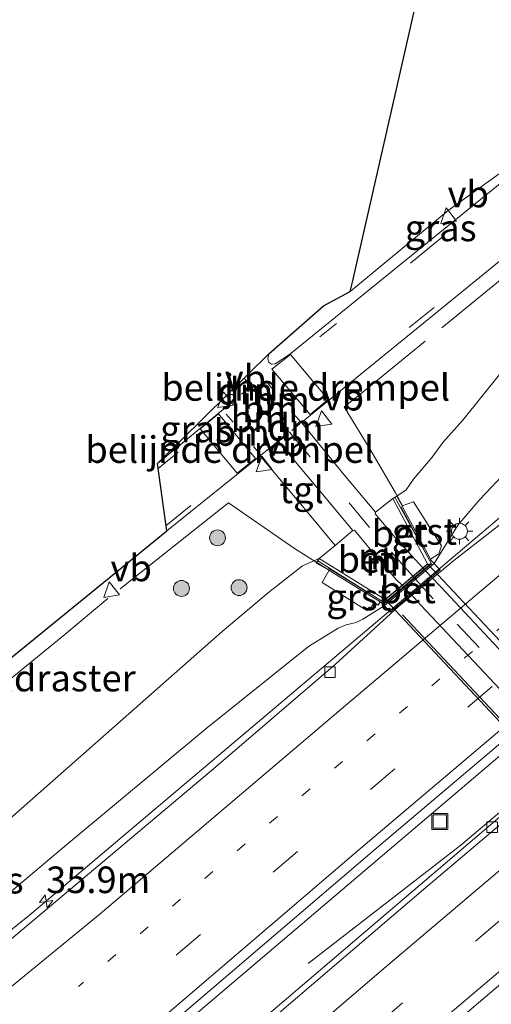
# Model space of a CAD drawing. Units: metres. Extents: x 89999 to 100009, y 456871 to 462503.
# Drawn here: x 92957 to 93002, y 460069 to 460161 of the extents above; entities that cross this region are included whole.
import ezdxf
from ezdxf.enums import TextEntityAlignment as Align

# ---------------------------------------------------------------- set-up
doc = ezdxf.new("R2010")
doc.units = ezdxf.units.M
for name, pattern in [('IE-TERREINAFSCHEIDING', [10, 8, -2]), ('VW-1-3_STREEP', [4, 1, -3]), ('VW-3-9_STREEP', [12, 3, -9])]:
    doc.linetypes.add(name, pattern=pattern)
doc.layers.get('0').update_dxf_attribs({"lineweight": 25})
for name, color, linetype, lineweight in [('B-ME-AM-KILOMETR-S-B1', 7, 'Continuous', 18), ('B-ME-BV-GELEIDECONSTRUCTIE-GELEIDERAIL-L-B1', 213, 'BV-GELEIDERAIL', 18), ('B-ME-GR-BOOM-S-B1', 93, 'Continuous', 18), ('B-ME-GW-KRUINLIJN-L-B1', 93, 'Continuous', 18), ('B-ME-GW-TEENLIJN-L-B1', 93, 'Continuous', 18), ('B-ME-IE-GRASLAND-GV-B6', 93, 'Continuous', 18), ('B-ME-IE-GRONDWERKLIJN-GROND_NIETINGERICHT-GV-B6', 253, 'Continuous', 18), ('B-ME-IE-INRICHTINGSELEMENT-S-B1', 253, 'Continuous', 18), ('B-ME-IE-MEUBILAIR_WEGMEUBILAIR-LICHTMAST-S-B1', 8, 'Continuous', 18), ('B-ME-IE-MEUBILAIR_WEGMEUBILAIR-LIJNVERLICHT-L-B2', 8, 'VW-LIJNV', 18), ('B-ME-IE-TERREINAFSCHEIDING-RASTERHEKWERK-L-B1', 8, 'IE-TERREINAFSCHEIDING', 18), ('B-ME-KW-LEUNING-L-B1', 8, 'Continuous', 18), ('B-ME-MW-MUUR-GV-B6', 8, 'IE-TERREINAFSCHEIDING-KUNSTMATIG', 18), ('B-ME-MW-MUUR-L-B1', 8, 'IE-TERREINAFSCHEIDING-KUNSTMATIG', 18), ('B-ME-VH-DREMPEL-GV-B6', 8, 'Continuous', 18), ('B-ME-VH-VERH_SOORT-BETON-OVERIG-GV-B6', 8, 'IE-TERREINAFSCHEIDING-NATUURLIJK-HOUTWAL', 18), ('B-ME-VH-VERH_SOORT-BITUMEN-GV-B6', 8, 'IE-TERREINAFSCHEIDING-NATUURLIJK-HOUTWAL', 18), ('B-ME-VH-VERH_SOORT-BITUMEN-GV-B7', 8, 'Continuous', 18), ('B-ME-VH-VERH_SOORT-GV-B6', 8, 'Continuous', 18), ('B-ME-VH-VERH_SOORT-TEGELS-GV-B6', 8, 'Continuous', 18), ('B-ME-VV-KOLK-S-B1', 8, 'Continuous', 18), ('B-ME-VW-MARKERING-13STREEP-045-L-B1', 255, 'VW-1-3_STREEP', 18), ('B-ME-VW-MARKERING-39STREEP-015-L-B1', 255, 'VW-3-9_STREEP', 18), ('B-ME-VW-MARKERING-39STREEP-015-L-B2', 255, 'VW-3-9_STREEP', 18), ('B-ME-VW-MARKERING-DRIEHOEK-L-B1', 7, 'VW-HAAIETAND70-R-B', 18), ('B-ME-VW-MARKERING-STREEP-015-L-B1', 7, 'Continuous', 18), ('B-ME-VW-MEUBILAIR_WEGMEUBILAIR-VERKEERSBORD-S-B1', 8, 'Continuous', 18)]:
    doc.layers.add(name, color=color, linetype=linetype, lineweight=lineweight)
doc.layers.add('B-ME-KG-KADASTRAAL-OPNAMEDTMGRENS-L-B1', color=10, linetype='Continuous')
doc.layers.add('B-ME-KW-TUNNEL-GV-B7', color=10, linetype='Continuous')
doc.styles.add('NLCS-ISO', font='NLCS-ISO.TTF')
doc.linetypes.add('BV-GELEIDERAIL', pattern='A,10,-3,[108,NLCS.SHX,S=1,R=0,X=0,Y=0],-3', length=16)
doc.linetypes.add('IE-TERREINAFSCHEIDING-KUNSTMATIG', pattern='A,4,[82,NLCS.SHX,S=0.75,R=90,X=0,Y=0],4,-2', length=10)
doc.linetypes.add('IE-TERREINAFSCHEIDING-NATUURLIJK-HOUTWAL', pattern='A,7,-1.5,[67,NLCS.SHX,S=0.75,R=45,X=0,Y=0],-1.5,7,-1.5,[70,NLCS.SHX,S=0.75,R=0,X=0,Y=0],-1.5', length=20)
doc.linetypes.add('VW-HAAIETAND70-R-B', pattern='A,0,-0.5,[153,NLCS.SHX,S=1,R=180,X=-0.375,Y=0],-0.5', length=1)
doc.linetypes.add('VW-LIJNV', pattern='A,0,-5,[102,NLCS.SHX,S=1,R=0,X=-0.625,Y=0],2.5,-0.5,[69,NLCS.SHX,S=0.5,R=0,X=0,Y=0],-0.5,2.5,[102,NLCS.SHX,S=1,R=180,X=0.625,Y=0],-5', length=16)

# ---------------------------------------------------------------- blocks, each defined once
blk = doc.blocks.new('hecto')
for p, q in [((0, 0.625), (-0.625, 0)), ((0, -0.625), (0, 0.625)), ((-0.625, 0), (0.625, 0)), ((0.625, 0), (0, -0.625))]:
    blk.add_line(p, q)
blk = doc.blocks.new('boom')
h = blk.add_hatch(color=256)
edge = h.paths.add_edge_path()
edge.add_arc((0, 0), 0.75, 0, 360)
blk.add_circle((0, 0), 0.75)
blk = doc.blocks.new('lantaarnpaal')
for p, q in [((0, 0.75), (0, 1.25)), ((-0.75, 0), (-1.25, 0)), ((-0.884, 0.884), (-0.53, 0.53)), ((0.53, 0.53), (0.884, 0.884)), ((0.75, 0), (1.25, 0)), ((-0.53, -0.53), (-0.884, -0.884)), ((0, -0.75), (0, -1.25)), ((0.53, -0.53), (0.884, -0.884))]:
    blk.add_line(p, q)
blk.add_circle((0, 0), 0.75)
blk = doc.blocks.new('kolk')
blk.add_lwpolyline([(-0.5, -0.5), (0.5, -0.5), (0.5, 0.5), (-0.5, 0.5)], close=True)
blk = doc.blocks.new('put')
for p, q in [((0.75, 0.75), (-0.75, 0.75)), ((-0.75, 0.75), (-0.75, -0.75)), ((0.75, -0.75), (0.75, 0.75)), ((-0.75, -0.75), (0.75, -0.75))]:
    blk.add_line(p, q)
blk.add_lwpolyline([(-0.625, 0.625), (0.625, 0.625), (0.625, -0.625), (-0.625, -0.625)], close=True)
blk = doc.blocks.new('verkeersbord')
for p, q in [((0, 0.75), (-0.75, -0.625)), ((0.75, -0.625), (0, 0.75)), ((-0.75, -0.625), (0.75, -0.625))]:
    blk.add_line(p, q)

msp = doc.modelspace()

# ---------------------------------------------------------------- linework, layer by layer
at = {"layer": 'B-ME-BV-GELEIDECONSTRUCTIE-GELEIDERAIL-L-B1'}
for points in [[(93109.2797, 460181.1277, 1.0916), (93097.4246, 460171.4212, 1.1766), (93086.1823, 460162.1351, 1.2708), (93083.2447, 460159.8523, 1.3133), (93074.7104, 460152.6648, 1.3574), (93038.2317, 460122.194, 1.62), (93010.3923, 460098.7166, 1.8151), (92974.0962, 460067.8415, 1.7361), (92938.1557, 460036.9275, 1.4734), (92935.97, 460035.0328, 1.4549)], [(93087.4391, 460163.0833, 1.2522), (93085.0627, 460160.6668, 1.2815), (93073.4359, 460150.063, 1.3678), (93048.6388, 460127.2479, 1.5212), (93028.8921, 460109.0987, 1.7322), (93005.68, 460089.3876, 1.8564), (92998.7978, 460083.5416, 1.7891), (92984.4352, 460072.4206, 1.238)], [(93049.5278, 460154.8388, 0.375), (93037.8696, 460144.3646, 1.0909), (93031.3782, 460138.8741, 1.2501), (92994.4141, 460107.542, 1.5027), (92958.2401, 460076.966, 1.3345), (92941.934, 460063.8829, 1.2111), (92922.0799, 460048.3451, 0.993)]]:
    msp.add_polyline3d(points, dxfattribs=at)
at = {"layer": 'B-ME-GW-KRUINLIJN-L-B1'}
for points in [[(92996.273, 460110.0391, 1.0083), (92998.5134, 460113.6505, 1.0107), (93000.5769, 460116.0447, 0.9835), (93005.3552, 460121.1374, 0.8912), (93009.2092, 460125.4255, 1.0249), (93017.6301, 460135.3274, 1.0712), (93021.2063, 460139.2576, 0.8258), (93023.2101, 460141.3301, 0.7438), (93025.1638, 460143.1663, 0.6716), (93027.2499, 460144.9309, 0.6761), (93032.2195, 460148.6951, 0.5315), (93035.5083, 460151.096, 0.739), (93042.3703, 460156.0599, 0.496), (93048.2417, 460160.302, 0.422), (93052.5271, 460163.5428, 0.4229), (93062.3557, 460171.3655, 0.5942), (93066.4882, 460174.7182, 0.313), (93070.5629, 460177.9342, 0.0195), (93071.8774, 460179.0139, 0.0051), (93088.3303, 460192.9608, 0.6374), (93092.857, 460196.7926, 0.4501)], [(92991.5717, 460106.0711, 1.0127), (92989.5871, 460104.8005, 1.0199), (92988.9412, 460104.5051, 1.0701), (92987.9967, 460104.2692, 1.1165), (92987.2428, 460103.9549, 0.9621), (92984.4529, 460102.2317, 0.9016), (92974.8244, 460094.5002, 0.6305), (92961.7582, 460083.6082, 0.6068), (92951.7356, 460075.1799, 0.6867), (92944.3649, 460069.2335, 0.5491), (92920.3476, 460050.0087, 0.3961)]]:
    msp.add_polyline3d(points, dxfattribs=at)
at = {"layer": 'B-ME-GW-TEENLIJN-L-B1'}
for points in [[(92992.7834, 460116.3828, -1.8155), (92993.6492, 460116.9761, -0.6006), (92994.3385, 460117.9701, -0.8587), (92996.0759, 460120.033, -0.9043), (92997.092, 460121.4332, -0.949), (92998.9721, 460123.5302, -1.0199), (93004.3294, 460130.1891, -1.1773), (93008.1729, 460134.4364, -1.2631), (93012.1565, 460138.0009, -1.1418), (93014.5736, 460140.4445, -1.0189), (93016.5032, 460142.4348, -1.1683), (93019.531, 460145.2285, -1.177), (93024.0544, 460149.2263, -1.3266), (93028.7424, 460153.1536, -1.3572), (93038.8606, 460160.8312, -1.2557), (93048.5759, 460167.8606, -1.3533), (93058.6106, 460175.2878, -1.3), (93067.4496, 460182.0303, -1.2708), (93067.91, 460182.3843, -1.2884), (93089.1348, 460198.8516, -1.2219), (93090.0087, 460199.5094, -1.2276)], [(92985.4649, 460110.5053, -1.8636), (92983.8891, 460109.8156, -1.6673), (92980.7208, 460107.3197, -1.2269), (92976.3582, 460103.6353, -1.1232), (92952.6575, 460082.7527, -1.1978), (92944.9714, 460076.188, -1.2287), (92937.9947, 460070.4854, -1.2001), (92917.6834, 460053.7034, -1.2296), (92917.05, 460053.1754, -1.2282)]]:
    msp.add_polyline3d(points, dxfattribs=at)
at = {"layer": 'B-ME-IE-GRASLAND-GV-B6'}
for points in [[(93092.857, 460196.7926, 0.4501), (93097.2669, 460192.5863, 0.0021), (93082.609, 460180.5281, 0.119), (93073.244, 460172.7073, 0.2003), (93038.4892, 460143.884, 0.4998), (93002.0862, 460113.4071, 0.7105), (92998.1125, 460110.3296, 0.7192), (92992.9185, 460105.9802, 0.7241), (92986.9922, 460100.5612, 0.7127), (92975.529, 460090.727, 0.6996), (92952.2115, 460071.1072, 0.5911)], [(92939.2157, 460031.9297, 0.8868), (92935.3707, 460035.6057, 0.7062), (92957.5104, 460054.7403, 0.896), (92990.8772, 460083.2948, 1.0333), (93024.0702, 460111.3832, 1.0003), (93061.4651, 460142.7397, 0.7356), (93093.7832, 460169.5506, 0.4586), (93108.639, 460181.7389, 0.3554), (93112.5217, 460178.0354, 0.4859), (93109.5677, 460175.6202, 0.4984), (93074.0745, 460146.3151, 0.7203), (93038.6541, 460116.7284, 0.9757), (93005.2001, 460088.5531, 1.1751), (92970.2425, 460058.7142, 1.1053), (92939.2157, 460031.9297, 0.8868)], [(93048.5759, 460167.8606, -1.3533), (93038.8606, 460160.8312, -1.2557), (93028.7424, 460153.1536, -1.3572), (93024.0544, 460149.2263, -1.3266), (93019.531, 460145.2285, -1.177), (93016.5032, 460142.4348, -1.1683), (93014.5736, 460140.4445, -1.0189), (93012.1565, 460138.0009, -1.1418), (93008.1729, 460134.4364, -1.2631), (93004.3294, 460130.1891, -1.1773), (92998.9721, 460123.5302, -1.0199), (92997.092, 460121.4332, -0.949), (92996.0759, 460120.033, -0.9043), (92994.3385, 460117.9701, -0.8587), (92993.6492, 460116.9761, -0.6006), (92992.7834, 460116.3828, -1.8155), (92992.3819, 460116.1494, -1.9292), (92991.6418, 460115.5577, -1.9231), (92990.7747, 460114.858, -1.9288), (92987.8005, 460118.4202, -1.6621), (92983.8226, 460123.3087, -1.1802), (93013.0256, 460147.1176, -1.2616), (93050.395, 460177.5717, -1.3416)], [(92957.1132, 460014.8183, 1.3452), (92947.84, 460023.6842, 1.1161), (92976.1518, 460048.0853, 1.2938), (93012.0807, 460078.5948, 1.3882), (93049.0976, 460109.8247, 1.2617), (93050.7854, 460111.3634, 1.2437), (93077.4481, 460133.6913, 1.0543), (93114.2314, 460164.0952, 0.7515), (93121.1762, 460169.7806, 0.7159), (93130.5774, 460160.8133, 1.0162), (93103.4408, 460138.4841, 1.0735), (93071.2371, 460111.6874, 1.1797), (93034.5125, 460080.8468, 1.3618), (93002.1505, 460053.3776, 1.4359), (92969.2132, 460025.264, 1.3484), (92957.1132, 460014.8183, 1.3452)], [(92996.273, 460110.0391, 1.0083), (92995.971, 460110.3654, 0.9314), (92995.9265, 460110.4489, 0.8929), (92996.7286, 460110.9578, 0.827), (92996.9531, 460111.6925, 0.6124), (92994.3456, 460115.8427, -1.3534), (92993.2638, 460115.4545, -1.4083), (92992.7834, 460116.3828, -1.8155), (92993.6492, 460116.9761, -0.6006), (92994.3385, 460117.9701, -0.8587), (92996.0759, 460120.033, -0.9043), (92997.092, 460121.4332, -0.949), (92998.9721, 460123.5302, -1.0199), (93004.3294, 460130.1891, -1.1773), (93008.1729, 460134.4364, -1.2631), (93012.1565, 460138.0009, -1.1418), (93014.5736, 460140.4445, -1.0189), (93016.5032, 460142.4348, -1.1683), (93019.531, 460145.2285, -1.177), (93024.0544, 460149.2263, -1.3266), (93028.7424, 460153.1536, -1.3572), (93038.8606, 460160.8312, -1.2557), (93048.5759, 460167.8606, -1.3533)], [(93052.5271, 460163.5428, 0.4229), (93048.2417, 460160.302, 0.422), (93042.3703, 460156.0599, 0.496), (93035.5083, 460151.096, 0.739), (93032.2195, 460148.6951, 0.5315), (93027.2499, 460144.9309, 0.6761), (93025.1638, 460143.1663, 0.6716), (93023.2101, 460141.3301, 0.7438), (93021.2063, 460139.2576, 0.8258), (93017.6301, 460135.3274, 1.0712), (93009.2092, 460125.4255, 1.0249), (93005.3552, 460121.1374, 0.8912), (93000.5769, 460116.0447, 0.9835), (92998.5134, 460113.6505, 1.0107), (92996.273, 460110.0391, 1.0083)], [(92988.378, 460135.622, -2.403), (92997.6006, 460143.2473, -2.0179), (93013.1122, 460154.4065, -1.238), (92982.6783, 460129.6843, -1.2199), (92981.3357, 460128.8141, -1.1807), (92980.9763, 460128.7965, -1.1911), (92980.7978, 460128.9021, -1.1948), (92980.7388, 460128.9834, -1.1984), (92980.6575, 460129.2758, -1.2004), (92980.739, 460129.7722, -1.1941), (92985.8699, 460134.2648, -2.403), (92988.378, 460135.622, -2.403)], [(92976.8447, 460125.9275, -1.205), (92977.2851, 460125.9279, -1.2093), (92977.4903, 460125.7941, -1.195), (92977.5179, 460125.6756, -1.1932), (92977.3105, 460125.3703, -1.1796), (92976.8053, 460124.8672, -1.1646), (92976.8303, 460124.8269, -1.1522), (92970.2795, 460119.4461, -1.1985), (92976.8447, 460125.9275, -1.205)], [(92951.7356, 460075.1799, 0.6867), (92961.7582, 460083.6082, 0.6068), (92974.8244, 460094.5002, 0.6305), (92984.4529, 460102.2317, 0.9016), (92987.2428, 460103.9549, 0.9621), (92987.9967, 460104.2692, 1.1165), (92988.9412, 460104.5051, 1.0701), (92989.5871, 460104.8005, 1.0199), (92991.5717, 460106.0711, 1.0127), (92991.7107, 460105.9622, 0.8595), (92992.154, 460105.4555, 0.8576), (92996.8339, 460109.4485, 0.857), (92996.4245, 460109.8583, 0.8625), (92996.273, 460110.0391, 1.0083), (92998.5134, 460113.6505, 1.0107), (93000.5769, 460116.0447, 0.9835), (93005.3552, 460121.1374, 0.8912)], [(92979.9382, 460120.1759, -1.208), (92984.2164, 460115.0701, -1.6162), (92986.9637, 460111.7312, -1.8837), (92985.4649, 460110.5053, -1.8636), (92983.8891, 460109.8156, -1.6673), (92980.7208, 460107.3197, -1.2269), (92976.3582, 460103.6353, -1.1232), (92952.6575, 460082.7527, -1.1978), (92944.9714, 460076.188, -1.2287), (92937.9947, 460070.4854, -1.2001), (92917.6834, 460053.7034, -1.2296), (92917.05, 460053.1754, -1.2282), (92915.478, 460054.685, -1.928), (92908.124, 460061.7471, -1.1456), (92939.643, 460087.4249, -1.1781), (92971.1621, 460113.1028, -1.2107), (92979.9382, 460120.1759, -1.208)], [(92952.6575, 460082.7527, -1.1978), (92976.3582, 460103.6353, -1.1232), (92980.7208, 460107.3197, -1.2269), (92983.8891, 460109.8156, -1.6673), (92985.4649, 460110.5053, -1.8636), (92985.2004, 460110.0836, -1.8133), (92986.3984, 460109.4014, -1.2578), (92985.7532, 460108.2677, -1.225), (92989.9383, 460105.6256, 0.7109), (92990.161, 460105.9307, 0.675), (92990.307, 460105.8502, 0.7348), (92990.6661, 460106.3641, 0.6519), (92991.0047, 460106.1203, 0.7705), (92991.2179, 460106.4219, 0.6968), (92991.2463, 460106.4086, 0.9192), (92991.3357, 460106.3276, 1.0144), (92991.5717, 460106.0711, 1.0127), (92989.5871, 460104.8005, 1.0199), (92988.9412, 460104.5051, 1.0701), (92987.9967, 460104.2692, 1.1165), (92987.2428, 460103.9549, 0.9621), (92984.4529, 460102.2317, 0.9016), (92974.8244, 460094.5002, 0.6305), (92961.7582, 460083.6082, 0.6068), (92951.7356, 460075.1799, 0.6867)]]:
    msp.add_polyline3d(points, dxfattribs=at)
at = {"layer": 'B-ME-IE-GRONDWERKLIJN-GROND_NIETINGERICHT-GV-B6'}
msp.add_polyline3d([(93033.16, 460253.732, -1.626), (93056.6048, 460231.3702, -1.3739), (93080.0496, 460209.0084, -1.1218), (93075.8977, 460205.6301, -1.1464), (93058.6205, 460191.7112, -1.294), (93046.7068, 460181.7459, -1.2345), (93013.1122, 460154.4065, -1.238), (92997.6006, 460143.2473, -2.0179), (92988.378, 460135.622, -2.403), (92988.6, 460136.511, -2.027), (93007.684, 460220.323, -1.833), (93008.095, 460223.193, -2.437), (93008.901, 460228.83, -2.447), (93009.32, 460231.767, -1.857), (92991.604, 460288.857, -1.5), (92994.331, 460290.768, -1.613), (93010.9323, 460274.9329, -1.3852), (93013.503, 460272.4808, -1.4135), (93014.396, 460271.629, -1.903), (93018.785, 460267.443, -2.403), (93031.987, 460254.851, -2.433), (93033.16, 460253.732, -1.626)], dxfattribs=at)
at = {"layer": 'B-ME-IE-MEUBILAIR_WEGMEUBILAIR-LIJNVERLICHT-L-B2'}
msp.add_polyline3d([(92993.3026, 460105.2252, -0.0625), (93010.1917, 460087.2142, -0.0585), (93014.9274, 460082.1523, 0.1284)], dxfattribs=at)
at = {"layer": 'B-ME-IE-TERREINAFSCHEIDING-RASTERHEKWERK-L-B1'}
for points in [[(92993.3106, 460115.457, -1.5261), (92992.6515, 460116.6933, -1.8596), (92990.4079, 460120.5061, -1.4547), (92987.8319, 460124.7675, -1.3184), (92989.2513, 460125.8886, -1.3253), (93010.5891, 460143.3208, -1.2142), (93024.435, 460154.5315, -1.2308), (93058.5774, 460182.4399, -1.3066), (93061.1933, 460181.9707, -1.3184), (93062.7738, 460183.3205, -1.2329), (93064.6808, 460184.7961, -1.2488)], [(92986.427, 460109.3673, -1.307), (92983.1579, 460111.4497, -1.635), (92976.9384, 460115.7512, -1.3051), (92973.0414, 460112.6386, -1.3148), (92965.5983, 460106.7426, -1.1711), (92961.5668, 460103.3513, -1.2015), (92925.5658, 460074.0893, -1.0798), (92909.1914, 460060.7221, -1.0863)]]:
    msp.add_polyline3d(points, dxfattribs=at)
at = {"layer": 'B-ME-KG-KADASTRAAL-OPNAMEDTMGRENS-L-B1'}
msp.add_polyline3d([(92908.124, 460061.7471, -1.1456), (92939.643, 460087.4249, -1.1781), (92971.1621, 460113.1028, -1.2107), (92970.2795, 460119.4461, -1.1985), (92976.8447, 460125.9275, -1.205), (92980.739, 460129.7722, -1.1941), (92985.8699, 460134.2648, -2.403), (92988.378, 460135.622, -2.403), (92988.6, 460136.511, -2.027), (93007.684, 460220.323, -1.833), (93008.095, 460223.193, -2.437), (93008.901, 460228.83, -2.447), (93009.32, 460231.767, -1.857), (92991.604, 460288.857, -1.5), (92994.331, 460290.768, -1.613)], dxfattribs=at)
at = {"layer": 'B-ME-KW-LEUNING-L-B1'}
msp.add_polyline3d([(92993.1349, 460115.3762, -1.3965), (92996.038, 460109.9929, 1.0878), (92991.6735, 460106.3217, 1.1282), (92986.3587, 460109.6138, -1.2659)], dxfattribs=at)
at = {"layer": 'B-ME-KW-TUNNEL-GV-B7'}
msp.add_polyline3d([(93016.6182, 460079.9994, -2.6142), (93011.8411, 460085.1068, -2.5631), (92991.682, 460106.6685, -2.354), (92993.2569, 460107.9922, -2.3698), (92995.2077, 460109.6319, -2.3894), (92995.6667, 460110.0177, -2.394), (93014.23, 460090.2241, -2.5769), (93020.6072, 460083.4008, -2.6369), (93020.1384, 460083.0011, -2.6342), (93018.2364, 460081.3792, -2.6234), (93016.6182, 460079.9994, -2.6142)], dxfattribs=at)
at = {"layer": 'B-ME-MW-MUUR-GV-B6'}
msp.add_polyline3d([(92996.273, 460110.0391, 1.0083), (92991.5717, 460106.0711, 1.0127), (92991.3357, 460106.3276, 1.0144), (92991.2463, 460106.4086, 0.9192), (92991.2179, 460106.4219, 0.6968), (92986.639, 460109.2644, -1.1462), (92986.3984, 460109.4014, -1.2578), (92985.2004, 460110.0836, -1.8133), (92985.4649, 460110.5053, -1.8636), (92991.682, 460106.6685, -2.354), (92993.2569, 460107.9922, -2.3698), (92995.2077, 460109.6319, -2.3894), (92995.6667, 460110.0177, -2.394), (92992.3819, 460116.1494, -1.9292), (92992.7834, 460116.3828, -1.8155), (92993.2638, 460115.4545, -1.4083), (92993.3411, 460115.3052, -1.3427), (92995.9265, 460110.4489, 0.8929), (92995.971, 460110.3654, 0.9314), (92996.273, 460110.0391, 1.0083)], dxfattribs=at)
at = {"layer": 'B-ME-MW-MUUR-L-B1'}
msp.add_polyline3d([(92992.5826, 460116.2661, -1.8724), (92995.9911, 460110.0629, 1.0084), (92991.5955, 460106.3529, 1.0126), (92985.3326, 460110.2945, -1.8384)], dxfattribs=at)
at = {"layer": 'B-ME-VH-DREMPEL-GV-B6'}
for points in [[(92986.301, 460125.4739, -1.2025), (92984.6312, 460124.0605, -1.1547), (92981.0223, 460128.3045, -1.1493), (92982.7674, 460129.684, -1.2038), (92986.301, 460125.4739, -1.2025)], [(92977.7793, 460118.5277, -1.2212), (92974.2973, 460122.6913, -1.2157), (92976.0114, 460124.1184, -1.163), (92979.4868, 460119.9093, -1.1667), (92977.7793, 460118.5277, -1.2212)]]:
    msp.add_polyline3d(points, dxfattribs=at)
at = {"layer": 'B-ME-VH-VERH_SOORT-BETON-OVERIG-GV-B6'}
for points in [[(92939.2157, 460031.9297, 0.8868), (92970.2425, 460058.7142, 1.1053), (93005.2001, 460088.5531, 1.1751), (93038.6541, 460116.7284, 0.9757), (93074.0745, 460146.3151, 0.7203), (93109.5677, 460175.6202, 0.4984), (93112.5217, 460178.0354, 0.4859), (93112.9364, 460177.6399, 0.5316), (93093.0513, 460161.3234, 0.6089), (93067.0388, 460139.7551, 0.8104), (93030.12, 460108.8486, 1.106), (92995.4941, 460079.5536, 1.2044), (92961.2678, 460050.2751, 1.0598), (92939.6051, 460031.5575, 0.9064), (92939.2157, 460031.9297, 0.8868)], [(92995.2077, 460109.6319, -2.3894), (92992.7856, 460112.2678, -2.1917), (92990.7402, 460114.7204, -1.9696), (92990.7747, 460114.858, -1.9288), (92991.6418, 460115.5577, -1.9231), (92992.3819, 460116.1494, -1.9292), (92995.6667, 460110.0177, -2.394), (92995.2077, 460109.6319, -2.3894)], [(92990.5307, 460111.0385, -2.1638), (92992.7217, 460108.5305, -2.3989), (92993.2569, 460107.9922, -2.3698), (92991.682, 460106.6685, -2.354), (92985.4649, 460110.5053, -1.8636), (92986.9637, 460111.7312, -1.8837), (92988.6491, 460113.1308, -1.952), (92988.7902, 460113.1786, -1.9493), (92990.5307, 460111.0385, -2.1638)], [(92991.5717, 460106.0711, 1.0127), (92996.273, 460110.0391, 1.0083), (92996.4245, 460109.8583, 0.8625), (92996.8339, 460109.4485, 0.857), (92992.154, 460105.4555, 0.8576), (92991.7107, 460105.9622, 0.8595), (92991.5717, 460106.0711, 1.0127)]]:
    msp.add_polyline3d(points, dxfattribs=at)
at = {"layer": 'B-ME-VH-VERH_SOORT-BITUMEN-GV-B6'}
for points in [[(92986.9922, 460100.5612, 0.7127), (92992.9185, 460105.9802, 0.7241), (92998.1125, 460110.3296, 0.7192), (93002.0862, 460113.4071, 0.7105), (93038.4892, 460143.884, 0.4998), (93073.244, 460172.7073, 0.2003), (93082.609, 460180.5281, 0.119), (93097.2669, 460192.5863, 0.0021), (93108.639, 460181.7389, 0.3554), (93093.7832, 460169.5506, 0.4586), (93061.4651, 460142.7397, 0.7356), (93024.0702, 460111.3832, 1.0003), (92990.8772, 460083.2948, 1.0333), (92957.5104, 460054.7403, 0.896), (92935.3707, 460035.6057, 0.7062), (92922.6295, 460047.8173, 0.2924), (92952.2115, 460071.1072, 0.5911), (92975.529, 460090.727, 0.6996), (92986.9922, 460100.5612, 0.7127)], [(93012.0807, 460078.5948, 1.3882), (92976.1518, 460048.0853, 1.2938), (92947.84, 460023.6842, 1.1161), (92939.6051, 460031.5575, 0.9064), (92961.2678, 460050.2751, 1.0598), (92995.4941, 460079.5536, 1.2044), (93030.12, 460108.8486, 1.106), (93067.0388, 460139.7551, 0.8104), (93093.0513, 460161.3234, 0.6089), (93112.9364, 460177.6399, 0.5316), (93121.1762, 460169.7806, 0.7159), (93114.2314, 460164.0952, 0.7515), (93077.4481, 460133.6913, 1.0543), (93050.7854, 460111.3634, 1.2437), (93049.0976, 460109.8247, 1.2617), (93012.0807, 460078.5948, 1.3882)], [(93050.395, 460177.5717, -1.3416), (93013.0256, 460147.1176, -1.2616), (92983.8226, 460123.3087, -1.1802), (92987.8005, 460118.4202, -1.6621), (92990.7747, 460114.858, -1.9288), (92990.7402, 460114.7204, -1.9696), (92992.7856, 460112.2678, -2.1917), (92995.2077, 460109.6319, -2.3894), (92993.2569, 460107.9922, -2.3698)], [(92993.2569, 460107.9922, -2.3698), (92992.7217, 460108.5305, -2.3989), (92990.5307, 460111.0385, -2.1638), (92988.7902, 460113.1786, -1.9493), (92988.6491, 460113.1308, -1.952), (92985.4573, 460116.9431, -1.6355), (92981.6152, 460121.5417, -1.1804), (92979.9382, 460120.1759, -1.208), (92971.1621, 460113.1028, -1.2107), (92970.2795, 460119.4461, -1.1985), (92976.8303, 460124.8269, -1.1522), (92976.8053, 460124.8672, -1.1646), (92977.3105, 460125.3703, -1.1796), (92977.5179, 460125.6756, -1.1932), (92977.4903, 460125.7941, -1.195), (92977.2851, 460125.9279, -1.2093), (92976.8447, 460125.9275, -1.205), (92980.739, 460129.7722, -1.1941), (92980.6575, 460129.2758, -1.2004), (92980.7388, 460128.9834, -1.1984), (92980.7978, 460128.9021, -1.1948), (92980.9763, 460128.7965, -1.1911), (92981.3357, 460128.8141, -1.1807), (92982.6783, 460129.6843, -1.2199), (93013.1122, 460154.4065, -1.238)]]:
    msp.add_polyline3d(points, dxfattribs=at)
at = {"layer": 'B-ME-VH-VERH_SOORT-BITUMEN-GV-B7'}
msp.add_polyline3d([(93018.2364, 460081.3792, -2.6234), (93007.4479, 460092.8802, -2.5853), (92995.0341, 460106.1306, -2.4674), (92994.1604, 460107.0833, -2.4475), (92993.2569, 460107.9922, -2.3698), (92995.2077, 460109.6319, -2.3894), (92995.9861, 460108.7849, -2.4656), (92996.9041, 460107.8412, -2.4628), (93010.0043, 460093.8437, -2.5822), (93020.1384, 460083.0011, -2.6342), (93018.2364, 460081.3792, -2.6234)], dxfattribs=at)
at = {"layer": 'B-ME-VH-VERH_SOORT-GV-B6'}
for points in [[(92996.9531, 460111.6925, 0.6124), (92996.7286, 460110.9578, 0.827), (92995.9265, 460110.4489, 0.8929), (92993.3411, 460115.3052, -1.3427), (92993.2638, 460115.4545, -1.4083), (92994.3456, 460115.8427, -1.3534), (92996.9531, 460111.6925, 0.6124)], [(92989.9383, 460105.6256, 0.7109), (92985.7532, 460108.2677, -1.225), (92986.3984, 460109.4014, -1.2578), (92986.639, 460109.2644, -1.1462), (92991.2179, 460106.4219, 0.6968), (92991.0047, 460106.1203, 0.7705), (92990.6661, 460106.3641, 0.6519), (92990.307, 460105.8502, 0.7348), (92990.161, 460105.9307, 0.675), (92989.9383, 460105.6256, 0.7109)]]:
    msp.add_polyline3d(points, dxfattribs=at)
at = {"layer": 'B-ME-VH-VERH_SOORT-TEGELS-GV-B6'}
msp.add_polyline3d([(92979.9382, 460120.1759, -1.208), (92981.6152, 460121.5417, -1.1804), (92985.4573, 460116.9431, -1.6355), (92988.6491, 460113.1308, -1.952), (92986.9637, 460111.7312, -1.8837), (92984.2164, 460115.0701, -1.6162), (92979.9382, 460120.1759, -1.208)], dxfattribs=at)
at = {"layer": 'B-ME-VW-MARKERING-13STREEP-045-L-B1'}
for p, q in [((92983.7321, 460123.3263, -1.1592), (92980.1838, 460127.5384, -1.1518)), ((92982.616, 460122.4599, -1.1609), (92979.0977, 460126.6781, -1.1549)), ((92981.5398, 460121.5462, -1.1541), (92978.0031, 460125.7588, -1.1511)), ((92979.948, 460120.2659, -1.1604), (92976.426, 460124.4524, -1.1515))]:
    msp.add_line(p, q, dxfattribs=at)
msp.add_polyline3d([(93102.5953, 460187.5038, 0.2664), (93089.6063, 460176.8599, 0.3566), (93052.6551, 460146.2232, 0.685), (93018.1836, 460117.2976, 0.9451), (92981.5674, 460086.2614, 0.9672), (92962.8412, 460070.2567, 0.8859)], dxfattribs=at)
at = {"layer": 'B-ME-VW-MARKERING-39STREEP-015-L-B1'}
for p, q in [((92972.2341, 460120.5159, -1.186), (92970.3455, 460118.9716, -1.1919)), ((92971.0913, 460113.6113, -1.1954), (92975.1219, 460116.8962, -1.1883))]:
    msp.add_line(p, q, dxfattribs=at)
for points in [[(93080.4262, 460208.6492, -1.0774), (93072.2705, 460201.9947, -1.1086), (93034.3414, 460171.1262, -1.2094), (92996.3815, 460140.1896, -1.2192), (92985.5455, 460131.3438, -1.209)], [(93083.7803, 460205.4501, -1.0574), (93080.9888, 460203.1747, -1.0635), (93043.5013, 460172.6287, -1.2395), (93005.5646, 460141.7099, -1.2141), (92988.374, 460127.6972, -1.2019)], [(93105.3174, 460184.9073, 0.354), (93093.7851, 460175.4565, 0.4356), (93056.8257, 460144.8297, 0.7478), (93020.0431, 460113.9909, 1.0221), (92983.4244, 460082.9576, 1.0544), (92946.9778, 460051.7223, 0.8342), (92932.0493, 460038.7891, 0.6952)], [(93117.8897, 460172.9154, 0.7018), (93103.6411, 460161.2484, 0.765), (93066.6807, 460130.6229, 1.058), (93029.9156, 460099.7632, 1.3098), (92993.3113, 460068.7129, 1.3756), (92956.8655, 460037.4768, 1.1955), (92944.5646, 460026.8157, 1.0991)]]:
    msp.add_polyline3d(points, dxfattribs=at)
at = {"layer": 'B-ME-VW-MARKERING-39STREEP-015-L-B2'}
msp.add_polyline3d([(93019.1935, 460082.1953, -2.6616), (93008.7034, 460093.3898, -2.5666), (92996.2002, 460106.73, -2.453), (92994.2551, 460108.8766, -2.4037), (92990.198, 460113.4365, -1.9974), (92986.359, 460118.0338, -1.6179)], dxfattribs=at)
at = {"layer": 'B-ME-VW-MARKERING-DRIEHOEK-L-B1'}
for p, q in [((92978.1682, 460125.9666, -1.1531), (92978.8797, 460126.5289, -1.1549)), ((92983.616, 460123.1438, -1.1648), (92982.9123, 460122.5609, -1.1707))]:
    msp.add_line(p, q, dxfattribs=at)
at = {"layer": 'B-ME-VW-MARKERING-STREEP-015-L-B1'}
for p, q in [((92979.0431, 460126.7317, -1.1578), (92978.4164, 460127.4792, -1.1877)), ((92984.6331, 460120.0608, -1.4001), (92982.6884, 460122.4026, -1.1683))]:
    msp.add_line(p, q, dxfattribs=at)
for points in [[(93099.8393, 460190.1326, 0.1664), (93087.6686, 460180.1499, 0.2518), (93050.7104, 460149.5227, 0.5842), (93020.2395, 460124.0169, 0.8175), (92987.5349, 460096.3412, 0.8839), (92964.8875, 460077.0992, 0.8109), (92950.436, 460065.2864, 0.7129), (92925.1356, 460045.4154, 0.4489)], [(93107.9442, 460182.4016, 0.4366), (93095.1583, 460171.9166, 0.5255), (93058.2137, 460141.2727, 0.8231), (93021.4389, 460110.4249, 1.091), (92989.3994, 460083.2694, 1.1204), (92952.9205, 460052.0723, 0.9459), (92934.6685, 460036.2787, 0.7887)], [(93115.2693, 460175.4147, 0.5999), (93101.1373, 460163.8315, 0.6561), (93064.1813, 460133.2015, 0.9508), (93027.41, 460102.3496, 1.2258), (92991.3188, 460071.7709, 1.2856), (92954.8825, 460040.524, 1.0987), (92941.9515, 460029.3141, 0.9995)], [(93120.5266, 460170.4002, 0.7903), (93107.5034, 460159.723, 0.8471), (93070.5415, 460129.1006, 1.173), (93033.7594, 460098.2616, 1.3658), (92997.1423, 460067.2269, 1.4552), (92960.695, 460035.9931, 1.2782), (92947.1996, 460024.2965, 1.1748)]]:
    msp.add_polyline3d(points, dxfattribs=at)

# ---------------------------------------------------------------- block references
at = {"layer": 'B-ME-AM-KILOMETR-S-B1', "rotation": 9}
msp.add_blockref('hecto', (92959.8116, 460078.2624, 1.7619), dxfattribs=at)
at = {"layer": 'B-ME-GR-BOOM-S-B1', "rotation": 9}
for p in [(92975.9148, 460112.4531, -1.2275), (92972.5304, 460107.6948, -1.24), (92977.94, 460107.7688, -1.2458)]:
    msp.add_blockref('boom', p, dxfattribs=at)
at = {"layer": 'B-ME-IE-INRICHTINGSELEMENT-S-B1', "rotation": 90}
msp.add_blockref('put', (92996.799, 460085.771, 0.986), dxfattribs=at)
at = {"layer": 'B-ME-IE-MEUBILAIR_WEGMEUBILAIR-LICHTMAST-S-B1', "rotation": 90}
msp.add_blockref('lantaarnpaal', (92998.652, 460113.069, 0.788), dxfattribs=at)
at = {"layer": 'B-ME-VV-KOLK-S-B1', "rotation": 90}
for p in [(92986.488, 460099.81, 0.712), (93001.7251, 460085.2313, 1.0901)]:
    msp.add_blockref('kolk', p, dxfattribs=at)
at = {"layer": 'B-ME-VW-MEUBILAIR_WEGMEUBILAIR-VERKEERSBORD-S-B1', "rotation": 9}
for p in [(92997.539, 460142.75, -1.185), (92976.5931, 460125.4343, -1.199), (92985.807, 460123.651, -1.219), (92980.201, 460119.387, -1.23), (92965.8656, 460107.5837, -1.197)]:
    msp.add_blockref('verkeersbord', p, dxfattribs=at)

# ---------------------------------------------------------------- texts
at = {"layer": 'B-ME-AM-KILOMETR-S-B1', "ltscale": 0.2, "style": 'NLCS-ISO'}
msp.add_text('35.9m', height=2.5, dxfattribs=at).set_placement((92959.8116, 460078.2624, 1.7619), align=Align.BOTTOM_LEFT)
at = {"layer": 'B-ME-IE-GRASLAND-GV-B6', "ltscale": 0.2, "style": 'NLCS-ISO'}
for p in [(92996.8848, 460141.6015), (92973.8987, 460122.687), (92954.3108, 460080.257)]:
    msp.add_text('gras', height=2.5, dxfattribs=at).set_placement(p, align=Align.MIDDLE_CENTER)
at = {"layer": 'B-ME-IE-TERREINAFSCHEIDING-RASTERHEKWERK-L-B1', "ltscale": 0.2, "style": 'NLCS-ISO'}
msp.add_text('wildraster', height=2.5, dxfattribs=at).set_placement((92960.1859, 460099.264), align=Align.MIDDLE_CENTER)
at = {"layer": 'B-ME-MW-MUUR-GV-B6', "ltscale": 0.2, "style": 'NLCS-ISO'}
msp.add_text('mr', height=2.5, dxfattribs=at).set_placement((92992.0551, 460110.1489), align=Align.MIDDLE_CENTER)
at = {"layer": 'B-ME-MW-MUUR-L-B1', "ltscale": 0.2, "style": 'NLCS-ISO'}
msp.add_text('mr', height=2.5, dxfattribs=at).set_placement((92991.3754, 460110.7441), align=Align.MIDDLE_CENTER)
at = {"layer": 'B-ME-VH-DREMPEL-GV-B6', "ltscale": 0.2, "style": 'NLCS-ISO'}
for p in [(92984.2046, 460126.5994), (92977.0708, 460120.7549)]:
    msp.add_text('belijnde drempel', height=2.5, dxfattribs=at).set_placement(p, align=Align.MIDDLE_CENTER)
at = {"layer": 'B-ME-VH-VERH_SOORT-BETON-OVERIG-GV-B6', "ltscale": 0.2, "style": 'NLCS-ISO'}
for p in [(92993.0508, 460112.8544), (92989.8433, 460110.4238), (92993.7914, 460107.558)]:
    msp.add_text('bet', height=2.5, dxfattribs=at).set_placement(p, align=Align.MIDDLE_CENTER)
at = {"layer": 'B-ME-VH-VERH_SOORT-GV-B6', "ltscale": 0.2, "style": 'NLCS-ISO'}
for p in [(92995.3588, 460113.0563), (92989.2024, 460106.8872)]:
    msp.add_text('grst', height=2.5, dxfattribs=at).set_placement(p, align=Align.MIDDLE_CENTER)
at = {"layer": 'B-ME-VH-VERH_SOORT-TEGELS-GV-B6', "ltscale": 0.2, "style": 'NLCS-ISO'}
msp.add_text('tgl', height=2.5, dxfattribs=at).set_placement((92983.8254, 460116.967), align=Align.MIDDLE_CENTER)
at = {"layer": 'B-ME-VW-MARKERING-13STREEP-045-L-B1', "ltscale": 0.2, "style": 'NLCS-ISO'}
for p in [(92981.9579, 460125.4324), (92980.8569, 460124.569), (92979.7714, 460123.6525), (92978.187, 460122.3591)]:
    msp.add_text('bm', height=2.5, dxfattribs=at).set_placement(p, align=Align.MIDDLE_CENTER)
at = {"layer": 'B-ME-VW-MARKERING-DRIEHOEK-L-B1', "ltscale": 0.2, "style": 'NLCS-ISO'}
for p in [(92978.5239, 460126.2478), (92983.2641, 460122.8524)]:
    msp.add_text('dm', height=2.5, dxfattribs=at).set_placement(p, align=Align.MIDDLE_CENTER)
at = {"layer": 'B-ME-VW-MEUBILAIR_WEGMEUBILAIR-VERKEERSBORD-S-B1', "ltscale": 0.2, "style": 'NLCS-ISO'}
for p in [(92997.539, 460142.75, -1.185), (92976.5931, 460125.4343, -1.199), (92985.807, 460123.651, -1.219), (92980.201, 460119.387, -1.23), (92965.8656, 460107.5837, -1.197)]:
    msp.add_text('vb', height=2.5, dxfattribs=at).set_placement(p, align=Align.BOTTOM_LEFT)

doc.saveas('drawing.dxf')
